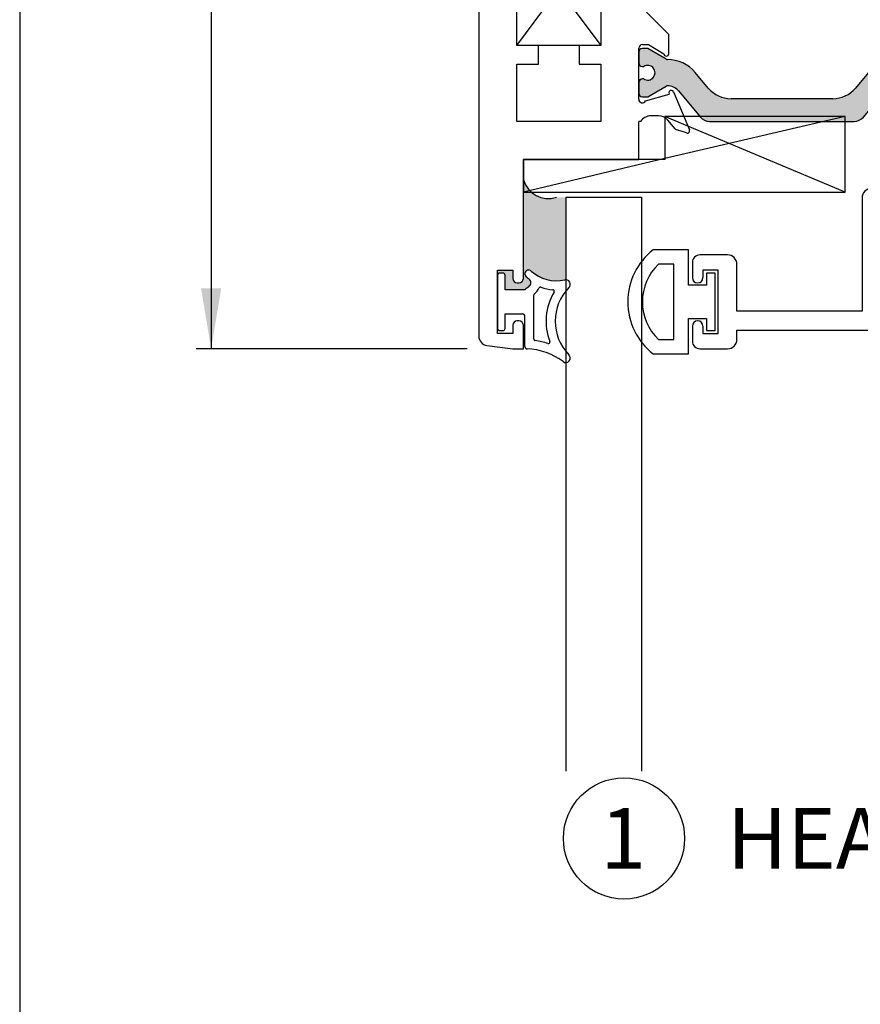
# Paper-space layout 'Page2' of a CAD drawing. Units: inches. Extents: x 0.7 to 8, y 0.3 to 10.4.
# Drawn here: x 0.7 to 2.1, y 6.7 to 8.4 of the extents above; entities that cross this region are included whole.
import ezdxf
from ezdxf.enums import TextEntityAlignment as Align

# ---------------------------------------------------------------- set-up
doc = ezdxf.new("R2010")
doc.units = ezdxf.units.IN
doc.header["$MEASUREMENT"] = 0
for name, color, linetype in [('20-0686', 7, 'Continuous'), ('20-4087', 7, 'Continuous'), ('20-4246', 7, 'Continuous'), ('20-6079', 7, 'Continuous'), ('Border', 7, 'Continuous'), ('Default', 7, 'Continuous'), ('DV46_Default', 7, 'Continuous'), ('DV76_Default', 7, 'Continuous'), ('H-4943', 7, 'Continuous'), ('H-4944', 7, 'Continuous'), ('S-10012', 7, 'Continuous')]:
    doc.layers.add(name, color=color, linetype=linetype)
doc.styles.add('SEACAD_arial_ttf', font='arial.ttf')
doc.dimstyles.new('Catalog_Dim', dxfattribs={"dimtxt": 0.1, "dimasz": 0.1, "dimexe": 0.025, "dimexo": 0.07500000000000001, "dimgap": 0.05, "dimtad": 0, "dimtih": 1, "dimtoh": 1, "dimdec": 4, "dimlfac": 2, "dimzin": 4, "dimdsep": 46, "dimlunit": 5, "dimtxsty": 'SEACAD_arial_ttf', "dimblk1": '_SE_FILLED', "dimblk2": '_SE_FILLED', "dimsah": 1, "dimcen": 0.05, "dimadec": 0, "dimazin": 0, "dimtfac": 1, "dimtdec": 4, "dimtofl": 0, "dimtmove": 0, "dimatfit": 3, "dimfxl": 0, "dimtolj": 1, "dimtzin": 4, "dimarcsym": 0})

# ---------------------------------------------------------------- blocks, each defined once
blk = doc.blocks.new('SEANNOT_GROUP60')
at = {"layer": 'Default', "color": 7, "linetype": 'Continuous'}
blk.add_circle((1.727581651532456, 7.000377811403162), 0.1, dxfattribs=at)
at = {"layer": 'Default', "color": 7, "linetype": 'Continuous', "style": 'SEACAD_arial_ttf'}
for s, p in [('1', (1.688451216749848, 7.050377811403162)), ('HEAD VENT', (1.897581651532456, 7.050377811403162))]:
    blk.add_text(s, height=0.1, dxfattribs=at).set_placement(p, align=Align.TOP_LEFT)
blk = doc.blocks.new('SE47')
at = {"layer": 'DV46_Default', "linetype": 'Continuous'}
h = blk.add_hatch(color=7, dxfattribs=at)
edge = h.paths.add_edge_path()
edge.add_arc((1.799292283030841, 8.48949338098831), 0.003999999999999993, 239.9998701981797, 269.6583937403427, ccw=False)
edge.add_line((1.797292275183031, 8.48602928390412), (1.766678941836596, 8.503703992624013))
edge.add_line((1.766678941836596, 8.503703992624013), (1.757965192747846, 8.503703992624013))
edge.add_arc((1.757965192747846, 8.497703992624013), 0.005999999999999984, 90, 180)
edge.add_line((1.751965192747846, 8.497703992624013), (1.751965192747846, 8.48017298284415))
edge.add_arc((1.757965192747846, 8.48017298284415), 0.005999999999999881, 180, 270.0000000004113)
edge.add_line((1.757965192747889, 8.47417298284415), (1.760237853935364, 8.474172982844166))
edge.add_arc((1.766730727185346, 8.46383676558295), 0.01220634221670729, -122.13569312037538, 122.1356931203683, ccw=False)
edge.add_line((1.760237853935364, 8.453500548321736), (1.757965192747846, 8.453500548321736))
edge.add_arc((1.757965192747846, 8.447500548321736), 0.006000000000000018, 90, 180)
edge.add_line((1.751965192747846, 8.447500548321736), (1.751965192747846, 8.429969538541831))
edge.add_arc((1.757965192747846, 8.42996953854183), 0.006000000000000018, 180, 270)
edge.add_line((1.757965192747846, 8.42396953854183), (1.766678699983746, 8.42396953854183))
edge.add_line((1.766678699983746, 8.42396953854183), (1.797283645947196, 8.441639241426367))
edge.add_arc((1.799283639927925, 8.43817513633601), 0.004000000000000003, 89.52375059548291, 119.9999004421216, ccw=False)
edge.add_arc((1.799807816970048, 8.501235457812184), 0.05906249999999957, 269.5237505954836, 319.9998424558406)
edge.add_line((1.845052212501566, 8.46327069020803), (1.866767545187901, 8.489149871437407))
edge.add_arc((1.904303636295532, 8.457653175350996), 0.04900000000000005, 90, 139.9998424558389, ccw=False)
edge.add_line((1.904303636295532, 8.506653175350996), (2.072125690828631, 8.506653175350996))
edge.add_arc((2.072125690828631, 8.457653175350996), 0.04899999999999999, 40.00015754416057, 90, ccw=False)
edge.add_line((2.109661781936262, 8.489149871437407), (2.131377114622596, 8.46327069020803))
edge.add_arc((2.176621510154115, 8.501235457812184), 0.05906249999999964, 220.0001575441593, 270.476249404516)
edge.add_arc((2.177145687196238, 8.43817513633601), 0.003999999999999994, 60.00009955787573, 90.47624940452027, ccw=False)
edge.add_line((2.179145681176967, 8.441639241426367), (2.209750627140417, 8.42396953854183))
edge.add_line((2.209750627140417, 8.42396953854183), (2.218464134376317, 8.42396953854183))
edge.add_arc((2.218464134376317, 8.429969538541831), 0.005999999999999984, 270, 360)
edge.add_line((2.224464134376317, 8.429969538541831), (2.224464134376317, 8.447500548321736))
edge.add_arc((2.218464134376317, 8.447500548321736), 0.006000000000000018, 0, 90)
edge.add_line((2.218464134376317, 8.453500548321736), (2.216191473188799, 8.453500548321736))
edge.add_arc((2.209698599938817, 8.46383676558295), 0.01220634221670736, 57.86430687962991, 302.1356931203763, ccw=False)
edge.add_line((2.216191473188799, 8.474172982844166), (2.218464134376274, 8.47417298284415))
edge.add_arc((2.218464134376317, 8.48017298284415), 0.006000000000000018, 269.9999999995886, 360)
edge.add_line((2.224464134376317, 8.48017298284415), (2.224464134376317, 8.497703992624013))
edge.add_arc((2.218464134376317, 8.497703992624013), 0.006000000000000018, 0, 90)
edge.add_line((2.218464134376317, 8.503703992624013), (2.209750385287566, 8.503703992624013))
edge.add_line((2.209750385287567, 8.503703992624013), (2.179137051941132, 8.48602928390412))
edge.add_arc((2.177137044093322, 8.48949338098831), 0.003999999999999976, 270.34160625965103, 300.0001298018148, ccw=False)
edge.add_arc((2.177020037514749, 8.509118032181657), 0.02362499999999912, 220.0001575441569, 270.3416062596567, ccw=False)
edge.add_line((2.158922279302141, 8.493932125139997), (2.122702920452944, 8.537096435132819))
edge.add_arc((2.107765088277458, 8.524562035669858), 0.01949999999999998, 40.00015754416486, 90)
edge.add_line((2.107765088277458, 8.544062035669858), (1.868664238846705, 8.544062035669858))
edge.add_arc((1.868664238846705, 8.524562035669858), 0.01949999999999999, 90, 139.9998424558396)
edge.add_line((1.853726406671219, 8.537096435132817), (1.817507047822022, 8.493932125139995))
edge.add_arc((1.799409289609415, 8.509118032181657), 0.0236249999999991, 269.65839374034283, 319.999842455842, ccw=False)
h = blk.add_hatch(color=7, dxfattribs=at)
edge = h.paths.add_edge_path()
edge.add_arc((1.799283639927926, 8.289763940747651), 0.003999999999999959, 240.00009955789392, 270.4762494045139, ccw=False)
edge.add_line((1.797283645947197, 8.286299835657292), (1.766678699983746, 8.30396953854183))
edge.add_line((1.766678699983746, 8.30396953854183), (1.757965192747847, 8.30396953854183))
edge.add_arc((1.757965192747847, 8.29796953854183), 0.006000000000000018, 90, 180)
edge.add_line((1.751965192747847, 8.29796953854183), (1.751965192747847, 8.280438528761925))
edge.add_arc((1.757965192747847, 8.280438528761925), 0.006000000000000018, 180, 270)
edge.add_line((1.757965192747847, 8.274438528761925), (1.760237853935364, 8.274438528761923))
edge.add_arc((1.766730727185346, 8.264102311500709), 0.01220634221670726, -122.13569312037009, 122.13569312037461, ccw=False)
edge.add_line((1.760237853935364, 8.253766094239493), (1.75796519274789, 8.25376609423951))
edge.add_arc((1.757965192747847, 8.247766094239509), 0.00599999999999995, 89.99999999958865, 180)
edge.add_line((1.751965192747847, 8.247766094239509), (1.751965192747847, 8.230235084459647))
edge.add_arc((1.757965192747847, 8.230235084459647), 0.006000000000000018, 180, 270)
edge.add_line((1.757965192747847, 8.224235084459648), (1.766678941836597, 8.224235084459648))
edge.add_line((1.766678941836597, 8.224235084459648), (1.797292275183031, 8.241909793179541))
edge.add_arc((1.799292283030841, 8.238445696095349), 0.003999999999999961, 90.3416062596541, 120.0001298018203, ccw=False)
edge.add_arc((1.799409289609415, 8.218821044902002), 0.0236249999999991, 40.00015754416171, 90.34160625965671, ccw=False)
edge.add_line((1.817507047822022, 8.234006951943664), (1.85372640667122, 8.190842641950843))
edge.add_arc((1.868664238846705, 8.203377041413802), 0.01950000000000001, 220.0001575441604, 270)
edge.add_line((1.868664238846705, 8.183877041413801), (2.107765088277458, 8.183877041413801))
edge.add_arc((2.107765088277459, 8.203377041413802), 0.01949999999999995, 269.9999999999987, 319.9998424558383)
edge.add_line((2.122702920452944, 8.190842641950843), (2.158922279302142, 8.234006951943664))
edge.add_arc((2.177020037514749, 8.218821044902002), 0.02362499999999908, 89.65839374034329, 139.9998424558383, ccw=False)
edge.add_arc((2.177137044093323, 8.238445696095349), 0.003999999999999975, 59.99987019817968, 89.65839374034908, ccw=False)
edge.add_line((2.179137051941133, 8.24190979317954), (2.209750385287567, 8.224235084459647))
edge.add_line((2.209750385287567, 8.224235084459647), (2.218464134376317, 8.224235084459648))
edge.add_arc((2.218464134376317, 8.230235084459647), 0.006000000000000018, 270, 360)
edge.add_line((2.224464134376317, 8.230235084459647), (2.224464134376317, 8.247766094239509))
edge.add_arc((2.218464134376317, 8.247766094239509), 0.00599999999999995, 0, 90.00000000040711)
edge.add_line((2.218464134376275, 8.25376609423951), (2.216191473188799, 8.253766094239493))
edge.add_arc((2.209698599938818, 8.264102311500709), 0.01220634221670729, 57.86430687962542, 302.1356931203701, ccw=False)
edge.add_line((2.216191473188799, 8.274438528761923), (2.218464134376318, 8.274438528761923))
edge.add_arc((2.218464134376317, 8.280438528761925), 0.006000000000000018, 270, 360)
edge.add_line((2.224464134376317, 8.280438528761925), (2.224464134376317, 8.29796953854183))
edge.add_arc((2.218464134376317, 8.29796953854183), 0.006000000000000018, 0, 90)
edge.add_line((2.218464134376317, 8.30396953854183), (2.209750627140418, 8.30396953854183))
edge.add_line((2.209750627140418, 8.30396953854183), (2.179145681176968, 8.286299835657292))
edge.add_arc((2.177145687196238, 8.289763940747651), 0.003999999999999973, 269.5237505954861, 299.99990044210614, ccw=False)
edge.add_arc((2.176621510154115, 8.226703619271476), 0.05906249999999957, 89.52375059548321, 139.9998424558391)
edge.add_line((2.131377114622597, 8.26466838687563), (2.109661781936262, 8.238789205646254))
edge.add_arc((2.072125690828632, 8.270285901732663), 0.04900000000000005, 269.9999999999995, 319.99984245584096, ccw=False)
edge.add_line((2.072125690828631, 8.221285901732664), (1.904303636295532, 8.221285901732664))
edge.add_arc((1.904303636295532, 8.270285901732663), 0.04900000000000001, 220.0001575441591, 270, ccw=False)
edge.add_line((1.866767545187901, 8.238789205646254), (1.845052212501567, 8.26466838687563))
edge.add_arc((1.799807816970048, 8.226703619271476), 0.05906249999999964, 40.00015754416066, 90.4762494045166)
at = {"layer": '20-0686', "color": 7, "linetype": 'Continuous'}
for p, q in [((1.853726406671219, 8.537096435132817), (1.817507047822021, 8.493932125139995)), ((2.107765088277458, 8.544062035669858), (1.868664238846705, 8.544062035669858)), ((2.158922279302141, 8.493932125139997), (2.122702920452944, 8.537096435132819)), ((1.766678941836596, 8.503703992624013), (1.757965192747846, 8.503703992624013)), ((1.797292275183031, 8.48602928390412), (1.766678941836597, 8.503703992624013)), ((1.904303636295532, 8.506653175350996), (2.072125690828631, 8.506653175350996)), ((2.209750385287566, 8.503703992624013), (2.179137051941132, 8.48602928390412)), ((2.218464134376317, 8.503703992624013), (2.209750385287566, 8.503703992624013)), ((1.751965192747846, 8.497703992624013), (1.751965192747846, 8.48017298284415)), ((1.845052212501566, 8.46327069020803), (1.866767545187901, 8.489149871437407)), ((2.109661781936262, 8.489149871437407), (2.131377114622596, 8.46327069020803)), ((2.224464134376317, 8.48017298284415), (2.224464134376317, 8.497703992624013)), ((1.757965192747889, 8.47417298284415), (1.760237853935364, 8.474172982844166)), ((2.216191473188799, 8.474172982844166), (2.218464134376274, 8.47417298284415)), ((1.760237853935364, 8.453500548321736), (1.757965192747846, 8.453500548321736)), ((2.218464134376317, 8.453500548321736), (2.216191473188799, 8.453500548321736)), ((1.751965192747846, 8.447500548321736), (1.751965192747846, 8.429969538541831)), ((1.766678699983746, 8.42396953854183), (1.797283645947196, 8.441639241426367)), ((2.179145681176967, 8.441639241426367), (2.209750627140417, 8.42396953854183)), ((2.224464134376317, 8.429969538541831), (2.224464134376317, 8.447500548321736)), ((1.757965192747846, 8.42396953854183), (1.766678699983746, 8.42396953854183)), ((2.209750627140417, 8.42396953854183), (2.218464134376317, 8.42396953854183)), ((1.766678699983746, 8.30396953854183), (1.757965192747847, 8.30396953854183)), ((1.797283645947196, 8.28629983565729), (1.766678699983746, 8.303969538541828)), ((2.209750627140418, 8.30396953854183), (2.179145681176968, 8.286299835657292)), ((2.218464134376317, 8.30396953854183), (2.209750627140418, 8.30396953854183)), ((1.751965192747847, 8.29796953854183), (1.751965192747847, 8.280438528761925)), ((2.224464134376317, 8.280438528761925), (2.224464134376317, 8.29796953854183)), ((1.757965192747847, 8.274438528761923), (1.760237853935365, 8.274438528761923)), ((2.216191473188799, 8.274438528761923), (2.218464134376317, 8.274438528761923)), ((1.866767545187902, 8.238789205646254), (1.845052212501567, 8.26466838687563)), ((2.131377114622597, 8.26466838687563), (2.109661781936262, 8.238789205646254)), ((1.751965192747847, 8.247766094239509), (1.751965192747847, 8.230235084459647)), ((1.760237853935365, 8.253766094239493), (1.75796519274789, 8.25376609423951)), ((1.766678941836597, 8.224235084459648), (1.797292275183031, 8.241909793179541)), ((2.179137051941133, 8.24190979317954), (2.209750385287567, 8.224235084459647)), ((2.218464134376275, 8.25376609423951), (2.216191473188799, 8.253766094239493)), ((2.224464134376317, 8.230235084459647), (2.224464134376317, 8.247766094239509)), ((1.757965192747847, 8.224235084459648), (1.766678941836597, 8.224235084459648)), ((1.817507047822022, 8.234006951943664), (1.85372640667122, 8.190842641950843)), ((2.122702920452944, 8.190842641950843), (2.158922279302142, 8.234006951943664)), ((2.209750385287567, 8.224235084459648), (2.218464134376317, 8.224235084459648)), ((2.072125690828632, 8.221285901732664), (1.904303636295533, 8.221285901732664)), ((1.868664238846705, 8.183877041413801), (2.107765088277458, 8.183877041413801))]:
    blk.add_line(p, q, dxfattribs=at)
for centre, radius, start, end in [((1.868664238846705, 8.524562035669858), 0.01949999999999999, 90, 139.9998424558396), ((2.107765088277458, 8.524562035669858), 0.01949999999999998, 40.00015754416486, 90), ((1.757965192747846, 8.497703992624013), 0.005999999999999984, 90, 180), ((1.904303636295532, 8.457653175350996), 0.04900000000000005, 90, 139.9998424558389), ((2.072125690828631, 8.457653175350996), 0.04899999999999999, 40.00015754416065, 90), ((2.218464134376317, 8.497703992624013), 0.006000000000000018, 0, 90), ((1.799292283030841, 8.48949338098831), 0.003999999999999993, 239.9998701981797, 269.6583937403428), ((1.799409289609415, 8.509118032181657), 0.0236249999999991, 269.6583937403428, 319.999842455842), ((2.177020037514749, 8.509118032181657), 0.02362499999999912, 220.0001575441569, 270.3416062596567), ((2.177137044093322, 8.48949338098831), 0.003999999999999976, 270.341606259651, 300.0001298018148), ((1.757965192747846, 8.48017298284415), 0.005999999999999881, 180, 270.0000000004113), ((1.766730727185346, 8.46383676558295), 0.01220634221670729, 237.8643068796246, 122.1356931203683), ((2.209698599938817, 8.46383676558295), 0.01220634221670736, 57.8643068796299, 302.1356931203763), ((2.218464134376317, 8.48017298284415), 0.006000000000000018, 269.9999999995886, 0), ((1.757965192747846, 8.447500548321736), 0.006000000000000018, 90, 180), ((1.799807816970048, 8.501235457812184), 0.05906249999999957, 269.5237505954836, 319.9998424558406), ((2.176621510154115, 8.501235457812184), 0.05906249999999964, 220.0001575441593, 270.476249404516), ((2.218464134376317, 8.447500548321736), 0.006000000000000018, 0, 90), ((1.799283639927925, 8.43817513633601), 0.004000000000000003, 89.52375059548292, 119.9999004421216), ((2.177145687196238, 8.43817513633601), 0.003999999999999994, 60.00009955787561, 90.47624940452026), ((1.757965192747846, 8.42996953854183), 0.006000000000000018, 180, 270), ((2.218464134376317, 8.429969538541831), 0.005999999999999984, 270, 0), ((1.757965192747847, 8.29796953854183), 0.006000000000000018, 90, 180), ((2.218464134376317, 8.29796953854183), 0.006000000000000018, 0, 90), ((1.757965192747847, 8.280438528761925), 0.006000000000000018, 180, 270), ((1.766730727185346, 8.264102311500709), 0.01220634221670726, 237.8643068796299, 122.1356931203746), ((1.799283639927926, 8.289763940747651), 0.003999999999999959, 240.0000995578939, 270.4762494045139), ((1.799807816970048, 8.226703619271476), 0.05906249999999964, 40.00015754416066, 90.4762494045166), ((2.176621510154115, 8.226703619271476), 0.05906249999999957, 89.52375059548321, 139.9998424558391), ((2.177145687196238, 8.289763940747651), 0.003999999999999973, 269.5237505954861, 299.9999004421061), ((2.209698599938818, 8.264102311500709), 0.01220634221670729, 57.86430687962545, 302.1356931203701), ((2.218464134376317, 8.280438528761925), 0.006000000000000018, 270, 0), ((1.757965192747847, 8.247766094239509), 0.00599999999999995, 89.99999999958865, 180), ((1.799292283030841, 8.238445696095349), 0.003999999999999961, 90.34160625965409, 120.0001298018203), ((1.799409289609415, 8.218821044902002), 0.0236249999999991, 40.00015754416163, 90.34160625965667), ((2.177020037514749, 8.218821044902002), 0.02362499999999908, 89.65839374034333, 139.9998424558384), ((2.177137044093323, 8.238445696095349), 0.003999999999999975, 59.99987019817966, 89.6583937403491), ((2.218464134376317, 8.247766094239509), 0.00599999999999995, 0, 90.00000000040711), ((1.757965192747847, 8.230235084459647), 0.006000000000000018, 180, 270), ((1.904303636295532, 8.270285901732663), 0.04900000000000001, 220.000157544159, 270), ((2.072125690828632, 8.270285901732663), 0.04900000000000005, 269.9999999999995, 319.999842455841), ((2.218464134376317, 8.230235084459647), 0.006000000000000018, 270, 0), ((1.868664238846705, 8.203377041413802), 0.01950000000000001, 220.0001575441604, 270), ((2.107765088277459, 8.203377041413802), 0.01949999999999995, 269.9999999999987, 319.9998424558383)]:
    blk.add_arc(centre, radius, start, end, dxfattribs=at)
at = {"layer": 'DV46_Default', "color": 7, "linetype": 'Continuous'}
for p, q in [((1.550465192747845, 8.308969538541835), (1.689465192747846, 8.496469538541835)), ((1.550465192747845, 8.496469538541835), (1.689465192747846, 8.308969538541835)), ((2.274464134376317, 8.496469538541831), (2.737964134376317, 8.33446953854183)), ((2.274464134376317, 8.33446953854183), (2.737964134376317, 8.496469538541831)), ((2.737964134376317, 8.33446953854183), (2.274464134376317, 8.33446953854183)), ((1.689465192747846, 8.308969538541835), (1.550465192747845, 8.308969538541835))]:
    blk.add_line(p, q, dxfattribs=at)
at = {"layer": 'H-4943', "color": 7, "linetype": 'Continuous'}
for p, q in [((2.745574320089733, 8.96346953854183), (2.726964134376317, 8.96346953854183)), ((2.726964134376317, 8.96346953854183), (2.726964134376317, 8.925719538541829)), ((2.786987290355727, 8.9580174175738), (2.745574320089733, 8.96346953854183)), ((2.769464134376317, 8.93846953854183), (2.744464134376317, 8.93846953854183)), ((2.744464134376317, 8.93846953854183), (2.744464134376317, 8.925719538541829)), ((2.769464134376317, 8.833469538541829), (2.769464134376317, 8.93846953854183)), ((2.800464134376317, 8.18346953854183), (2.800464134376317, 8.942650022222505)), ((2.735964134376317, 8.917219538541831), (2.735464134376317, 8.917219538541831)), ((2.726964134376317, 8.84621953854183), (2.726964134376317, 8.808469538541829)), ((2.735464134376317, 8.85471953854183), (2.735964134376317, 8.85471953854183)), ((2.744464134376317, 8.84621953854183), (2.744464134376317, 8.833469538541829)), ((2.744464134376317, 8.833469538541829), (2.769464134376317, 8.833469538541829)), ((2.726964134376317, 8.80846953854183), (2.737964134376317, 8.80846953854183)), ((2.737964134376317, 8.80846953854183), (2.737964134376317, 8.531469538541831)), ((2.310559633199599, 8.619969538541831), (2.239964134376317, 8.619969538541831)), ((2.239964134376317, 8.544469538541831), (2.239964134376317, 8.619969538541831)), ((2.310559633199599, 8.619969538541831), (2.317114936190109, 8.595504814722242)), ((2.615313332562526, 8.59550481472224), (2.621868635553035, 8.61996953854183)), ((2.693964134376317, 8.619969538541831), (2.621868635553036, 8.619969538541831)), ((2.693964134376317, 8.531469538541831), (2.693964134376317, 8.619969538541831)), ((2.313251232884952, 8.59046953854183), (2.269464134376317, 8.59046953854183)), ((2.269464134376317, 8.59046953854183), (2.269464134376317, 8.531469538541831)), ((2.662964134376317, 8.59046953854183), (2.619177035867682, 8.59046953854183)), ((2.662964134376317, 8.531469538541831), (2.662964134376317, 8.59046953854183)), ((2.140776411289212, 8.558420119801518), (2.167250097606543, 8.495410926938984)), ((2.161932493269882, 8.558137480255198), (2.145776373638693, 8.563748166350742)), ((2.176726159623816, 8.542015615373842), (2.164535526802067, 8.556355715492227)), ((2.204464134376317, 8.53496953854183), (2.191964134376317, 8.53496953854183)), ((2.221486178906866, 8.544469538541831), (2.239964134376317, 8.544469538541831)), ((2.269464134376317, 8.531469538541831), (2.662964134376317, 8.531469538541831)), ((2.737964134376317, 8.531469538541831), (2.693964134376317, 8.531469538541831)), ((2.174397025054, 8.499035263955612), (2.2130649737302, 8.510086610248417)), ((2.174711406484627, 8.498287014544582), (2.174397025054, 8.499035263955614)), ((2.224464134376317, 8.50746953854183), (2.224464134376317, 8.42346953854183)), ((2.737964134376317, 8.496469538541831), (2.274464134376317, 8.496469538541831)), ((2.274464134376317, 8.496469538541831), (2.274464134376317, 8.233469538541831)), ((2.737964134376317, 8.33446953854183), (2.737964134376317, 8.496469538541831)), ((2.174964134376317, 8.40046953854183), (2.174964134376317, 8.4324722080423)), ((2.182964134376317, 8.4324722080423), (2.208360376664169, 8.41746953854183)), ((2.20836037666417, 8.41746953854183), (2.218464134376317, 8.41746953854183)), ((2.211464134376317, 8.363969538541829), (2.174964134376317, 8.400469538541829)), ((2.174964134376317, 8.32746953854183), (2.211464134376317, 8.36396953854183)), ((2.174964134376317, 8.29546686904136), (2.174964134376317, 8.32746953854183)), ((2.395964134376317, 8.33446953854183), (2.737964134376317, 8.33446953854183)), ((2.20836037666417, 8.31046953854183), (2.182964134376317, 8.295466869041359)), ((2.218464134376317, 8.31046953854183), (2.208360376664169, 8.31046953854183)), ((2.224464134376317, 8.30446953854183), (2.224464134376317, 8.220469538541831)), ((2.364964134376317, 8.233469538541831), (2.364964134376317, 8.303469538541831)), ((2.769464134376317, 8.27196953854183), (2.414964134376318, 8.27196953854183)), ((2.414964134376317, 8.27196953854183), (2.414964134376317, 8.21296953854183)), ((2.769464134376317, 8.21296953854183), (2.769464134376317, 8.27196953854183)), ((2.167250097606543, 8.232528150144677), (2.14077641128921, 8.169518957282143)), ((2.174397025054, 8.228903813128046), (2.174711406484627, 8.229652062539078)), ((2.2130649737302, 8.217852466835243), (2.174397025054, 8.228903813128047)), ((2.274464134376317, 8.233469538541831), (2.364964134376317, 8.233469538541831)), ((2.414964134376317, 8.21296953854183), (2.451155734061671, 8.21296953854183)), ((2.455019437366827, 8.20793426236142), (2.448464134376317, 8.18346953854183)), ((2.735464134376317, 8.18346953854183), (2.728908831385807, 8.20793426236142)), ((2.732772534690964, 8.21296953854183), (2.769464134376317, 8.21296953854183)), ((2.191964134376317, 8.19296953854183), (2.204464134376317, 8.19296953854183)), ((2.164535526802067, 8.171583361591434), (2.176726159623816, 8.18592346170982)), ((2.221486178906866, 8.18346953854183), (2.448464134376317, 8.18346953854183)), ((2.735464134376317, 8.18346953854183), (2.800464134376317, 8.18346953854183)), ((2.145776373638693, 8.164190910732918), (2.161932493269882, 8.169801596828462))]:
    blk.add_line(p, q, dxfattribs=at)
for centre, radius, start, end in [((2.784964134376317, 8.942650022222505), 0.0155, 0, 82.50000000000243), ((2.735464134376317, 8.92571953854183), 0.0085, 180, 270), ((2.735964134376317, 8.92571953854183), 0.008499999999999992, 270, 0), ((2.735464134376317, 8.84621953854183), 0.008499999999999992, 90, 180), ((2.735964134376317, 8.84621953854183), 0.0085, 0, 90), ((2.313251232884952, 8.59446953854183), 0.003999999999999978, 270, 14.99999999999872), ((2.619177035867682, 8.59446953854183), 0.004000000000000008, 165.0000000000013, 270), ((2.144464134376317, 8.55996953854183), 0.004000000000000099, 70.84894356917975, 202.7899999999927), ((2.159964134376317, 8.55246953854183), 0.005999999999999951, 40.3681264602603, 70.84894356918052), ((2.191964134376317, 8.55496953854183), 0.01999999999999992, 220.3681264602534, 270), ((2.204464134376317, 8.55496953854183), 0.01999999999999992, 270, 328.3317567464626), ((2.218464134376317, 8.50746953854183), 0.006000000000000015, 0, 154.1396851051909), ((2.170937820693648, 8.496960345679296), 0.003999999999999939, 202.7899999999951, 19.37000001068037), ((2.178964134376317, 8.4324722080423), 0.004000000000000012, 0, 180), ((2.218464134376317, 8.42346953854183), 0.006000000000000018, 270, 0), ((2.395964134376317, 8.303469538541831), 0.03099999999999999, 90, 180), ((2.218464134376317, 8.30446953854183), 0.006000000000000018, 0, 90), ((2.178964134376317, 8.29546686904136), 0.004000000000000012, 180, 0), ((2.170937820693648, 8.230978731404363), 0.003999999999999908, 340.6299999893415, 157.2099999999814), ((2.218464134376317, 8.220469538541831), 0.006000000000000018, 205.8603148948244, 0), ((2.451155734061671, 8.20896953854183), 0.003999999999999988, 345.0000000000013, 90), ((2.732772534690964, 8.20896953854183), 0.004000000000000012, 90, 194.9999999999987), ((2.191964134376317, 8.17296953854183), 0.01999999999999993, 90, 139.6318735397427), ((2.204464134376317, 8.17296953854183), 0.01999999999999985, 31.66824325354241, 90), ((2.144464134376317, 8.16796953854183), 0.004000000000001886, 157.2099999999938, 289.1510564308323), ((2.159964134376317, 8.17546953854183), 0.006000000000000039, 289.1510564308251, 319.6318735397526)]:
    blk.add_arc(centre, radius, start, end, dxfattribs=at)
at = {"layer": 'H-4944', "color": 7, "linetype": 'Continuous'}
for p, q in [((1.799703167500347, 8.542015615373845), (1.811893800322096, 8.55635571549223)), ((1.835652915834951, 8.557920119801521), (1.809369618966763, 8.495364066912634)), ((1.814655849544146, 8.558190227064312), (1.830758963945379, 8.563283330890153)), ((1.550465192747846, 8.544469538541833), (1.518965192747846, 8.544469538541833)), ((1.550465192747846, 8.531469538541835), (1.550465192747846, 8.544469538541835)), ((1.689465192747846, 8.531469538541835), (1.550465192747846, 8.531469538541835)), ((1.689465192747846, 8.544469538541833), (1.689465192747846, 8.531469538541833)), ((1.754943148217297, 8.544469538541833), (1.689465192747846, 8.544469538541833)), ((1.771965192747845, 8.534969538541834), (1.784465192747846, 8.534969538541834)), ((1.487965192747846, 8.513469538541834), (1.487965192747846, 7.829435213583116)), ((1.751965192747846, 8.423469538541834), (1.751965192747846, 8.507469538541834)), ((1.802252450317296, 8.4989723453215), (1.763364353393963, 8.51008661024842)), ((1.550465192747845, 8.496469538541835), (1.689465192747846, 8.496469538541835)), ((1.550465192747845, 8.308969538541835), (1.550465192747845, 8.496469538541835)), ((1.689465192747846, 8.496469538541835), (1.689465192747846, 8.308969538541835)), ((1.793465193638625, 8.432472208042302), (1.768068950653588, 8.417469538541832)), ((1.801465192747846, 8.400469538541833), (1.801465192747846, 8.432469538541833)), ((1.768068950653588, 8.417469538541834), (1.757965192747846, 8.417469538541834)), ((1.764965192747846, 8.363969538541832), (1.801465192747846, 8.400469538541833)), ((1.801465192747846, 8.327469538541834), (1.764965192747846, 8.363969538541834)), ((1.801465192747846, 8.295469538541834), (1.801465192747846, 8.327469538541834)), ((1.586465192747845, 8.308969538541835), (1.550465192747845, 8.308969538541835)), ((1.586465192747845, 8.277969538541834), (1.586465192747845, 8.308969538541835)), ((1.689465192747846, 8.308969538541835), (1.653465192747846, 8.308969538541835)), ((1.653465192747846, 8.308969538541835), (1.653465192747846, 8.277969538541834)), ((1.751965192747846, 8.220469538541833), (1.751965192747846, 8.304469538541833)), ((1.757965192747846, 8.310469538541833), (1.768068950653588, 8.310469538541833)), ((1.768068950653588, 8.310469538541833), (1.793465193638625, 8.295466869041363)), ((1.550465192747845, 8.183469538541834), (1.550465192747845, 8.277969538541834)), ((1.550465192747845, 8.277969538541834), (1.586465192747845, 8.277969538541834)), ((1.653465192747846, 8.277969538541834), (1.689465192747846, 8.277969538541834)), ((1.689465192747846, 8.277969538541834), (1.689465192747846, 8.183469538541834)), ((1.763364353393963, 8.217852466835247), (1.802252450317296, 8.228966731762167)), ((1.809369618966764, 8.232575010171033), (1.835652915834951, 8.170018957282146)), ((1.784465192747846, 8.192969538541833), (1.771965192747845, 8.192969538541833)), ((1.689465192747846, 8.183469538541834), (1.550465192747846, 8.183469538541834)), ((1.751965192747846, 8.120969538541834), (1.751965192747846, 8.183469538541834)), ((1.754943148217297, 8.183469538541834), (1.751965192747846, 8.183469538541834)), ((1.811893800322096, 8.171583361591436), (1.799703167500347, 8.185923461709821)), ((1.830758963945379, 8.164655746193514), (1.814655849544146, 8.169748850019355)), ((1.561465192747846, 8.120969538541834), (1.751965192747846, 8.120969538541834)), ((1.561465192747846, 7.924719538541833), (1.561465192747846, 8.120969538541832)), ((1.518965192747846, 7.938469538541834), (1.543965192747846, 7.938469538541834)), ((1.518965192747846, 7.833469538541833), (1.518965192747846, 7.938469538541833)), ((1.543965192747846, 7.938469538541834), (1.543965192747846, 7.924719538541834)), ((1.551465192747846, 7.917219538541834), (1.553965192747846, 7.917219538541834)), ((1.553965192747846, 7.854719538541833), (1.551465192747846, 7.854719538541833)), ((1.543965192747846, 7.833469538541833), (1.518965192747846, 7.833469538541833)), ((1.543965192747846, 7.847219538541833), (1.543965192747846, 7.833469538541833)), ((1.561465192747846, 7.808469538541833), (1.561465192747846, 7.847219538541833)), ((1.501442036768435, 7.814067818231822), (1.543965192747846, 7.808469538541834)), ((1.543965192747846, 7.808469538541833), (1.561465192747846, 7.808469538541833))]:
    blk.add_line(p, q, dxfattribs=at)
for centre, radius, start, end in [((1.816465192747846, 8.552469538541834), 0.005999999999999951, 107.5511562305407, 139.6318735397383), ((1.831965192747846, 8.559469538541833), 0.003999999999999917, 337.2100000000049, 107.5511562305402), ((1.518965192747846, 8.513469538541834), 0.03099999999999999, 90, 180), ((1.771965192747846, 8.554969538541833), 0.01999999999999998, 211.6682432535431, 269.9999999999987), ((1.784465192747846, 8.554969538541833), 0.01999999999999999, 269.9999999999994, 319.6318735397465), ((1.757965192747846, 8.507469538541834), 0.005999999999999987, 25.86031489480913, 180), ((1.805681895879658, 8.496913485652946), 0.003999999999999958, 149.0215984443045, 337.2100000000074), ((1.797465192747846, 8.432469538541834), 0.004000000000000012, 0, 179.9617622196084), ((1.757965192747846, 8.423469538541834), 0.005999999999999984, 180, 270), ((1.757965192747846, 8.304469538541833), 0.006000000000000018, 90, 180), ((1.797465192747846, 8.295469538541834), 0.003999999999999931, 180.038237780417, 0), ((1.805681895879658, 8.23102559143072), 0.004000000000000004, 22.78999999999265, 210.9784015556988), ((1.757965192747846, 8.220469538541833), 0.006000000000000018, 180, 334.1396851051909), ((1.771965192747846, 8.172969538541834), 0.01999999999999992, 90.00000000000126, 148.3317567464579), ((1.784465192747846, 8.172969538541834), 0.02000000000000007, 40.36812646025349, 90.00000000000064), ((1.816465192747846, 8.175469538541833), 0.005999999999999919, 220.3681264602617, 252.4488437694593), ((1.831965192747846, 8.168469538541833), 0.003999999999999984, 252.4488437694598, 22.78999999999512), ((1.551465192747846, 7.924719538541833), 0.007499999999999851, 180, 270), ((1.553965192747846, 7.924719538541833), 0.007499999999999988, 270, 0), ((1.551465192747846, 7.847219538541833), 0.007499999999999988, 90, 180), ((1.553965192747846, 7.847219538541833), 0.007499999999999851, 0, 90), ((1.503465192747846, 7.829435213583115), 0.01550000000000015, 180, 262.4999999999987)]:
    blk.add_arc(centre, radius, start, end, dxfattribs=at)
blk = doc.blocks.new('SE77')
at = {"layer": '20-6079', "color": 7, "linetype": 'Continuous'}
for p, q in [((2.092465192747845, 8.191969538541834), (1.794965192747845, 8.191969538541834)), ((1.794965192747845, 8.191969538541834), (1.794965192747845, 8.120969538541834)), ((2.092465192747845, 8.066969538541834), (2.092465192747845, 8.191969538541834)), ((1.794965192747845, 8.120969538541834), (1.561465192747845, 8.120969538541834)), ((1.561465192747845, 8.120969538541834), (1.561465192747845, 8.066969538541834)), ((1.561465192747845, 8.066969538541834), (2.092465192747845, 8.066969538541834))]:
    blk.add_line(p, q, dxfattribs=at)
at = {"layer": 'DV76_Default', "color": 7, "linetype": 'Continuous'}
for p, q in [((2.092465192747845, 8.066969538541834), (1.794965192747845, 8.191969538541834)), ((2.092465192747845, 8.191969538541834), (1.794965192747845, 8.122286249829427)), ((1.794965192747845, 8.122286249829429), (1.561465192747845, 8.066969538541835))]:
    blk.add_line(p, q, dxfattribs=at)
blk = doc.blocks.new('DMBLK40')
at = {"layer": 'Default', "linetype": 'Continuous'}
for points in [[(1.029544696455143, 9.387381898204104), (1.062878029996741, 9.387381898204104), (1.046211363225942, 9.487381898828898)], [(1.029544696455143, 7.908469539166625), (1.046211363225942, 7.808469538541833), (1.062878029996741, 7.908469539166625)]]:
    blk.add_hatch(color=7, dxfattribs=at).paths.add_polyline_path(points)
at = {"layer": 'Default', "color": 7, "linetype": 'Continuous'}
for p, q in [((1.276966252942431, 9.487381898828898), (1.021211363069744, 9.487381898828898)), ((1.046211363225942, 9.487381898828898), (1.046211363225942, 8.732925694371353)), ((1.046211363225942, 8.56292574299938), (1.046211363225942, 7.808469538541833)), ((1.468965194570892, 7.808469538541833), (1.021211363069744, 7.808469538541833))]:
    blk.add_line(p, q, dxfattribs=at)
at = {"layer": 'Default', "color": 7, "linetype": 'Continuous', "style": 'SEACAD_arial_ttf'}
blk.add_text('3 3/8"', height=0.1, dxfattribs=at).set_placement((0.8646896240955071, 8.697925716298352), align=Align.TOP_LEFT)
blk = doc.blocks.new('_SE_FILLED')
at = {"color": 0}
blk.add_line((0, 0), (-1, 0), dxfattribs=at)
blk.add_solid([(0, 0), (-1, -0.1665), (-1, 0.1665), (0, 0)], dxfattribs=at)
blk = doc.blocks.new('SE104')
at = {"layer": '20-4246', "color": 7, "linetype": 'Continuous'}
for p, q in [((1.527715192747846, 7.933469538541833), (1.522715192747846, 7.933469538541833)), ((1.518965192747846, 7.929719538541833), (1.518965192747846, 7.842219538541833)), ((1.531465192747846, 7.905969538541832), (1.531465192747846, 7.929719538541832)), ((1.563965192747844, 7.905969538541832), (1.531465192747846, 7.905969538541832)), ((1.578965192747844, 7.824649119503547), (1.578965192747844, 7.897442451036235)), ((1.531465192747846, 7.865969538541833), (1.560215192747844, 7.865969538541833)), ((1.531465192747846, 7.842219538541833), (1.531465192747846, 7.865969538541833)), ((1.563965192747844, 7.812092225317391), (1.563965192747844, 7.862219538541833)), ((1.522715192747846, 7.838469538541832), (1.527715192747846, 7.838469538541832))]:
    blk.add_line(p, q, dxfattribs=at)
for centre, radius, start, end in [((1.522715192747846, 7.929719538541833), 0.003750000000000003, 90, 180), ((1.527715192747846, 7.929719538541833), 0.003750000000000001, 0, 90), ((1.570215192982955, 7.932169826936625), 0.006249999764888873, 47.93110261199413, 227.9311026120026), ((1.616279325527965, 7.983205679287726), 0.0625, 227.9311026119948, 282.529424135738), ((1.616279325527965, 7.983205679287726), 0.075, 227.9311026119954, 232.8569085168454), ((1.566465192635796, 7.917442451092259), 0.007500000112047581, 300.9526544244187, 52.85690851683874), ((1.631465192747844, 7.914872748450683), 0.007499999999999981, 315.2634499452193, 102.529424135736), ((1.586395464336755, 7.884210737645468), 0.03125000000000001, 120.952654424422, 135.8705653660095), ((1.581465192747844, 7.897442451036235), 0.002499999999999999, 126.8698977742509, 180), ((1.566465192635796, 7.917442451092259), 0.02250000011204758, 306.8698977742396, 337.334420961961), ((1.589534436727655, 7.907808657310336), 0.002499999999999999, 70.46934764746543, 157.33442096197), ((1.616279325527965, 7.983205679287726), 0.0775, 250.469347647472, 265.5375581317946), ((1.692776442747844, 7.854122748450682), 0.09381125, 149.193102700742, 201.034972748287), ((1.610054878601157, 7.903448195247322), 0.002500000000000012, 329.1931027007305, 85.53755813179504), ((1.692776442747844, 7.854122748450682), 0.07881125000000001, 135.2634499452192, 224.7365500547802), ((1.560215192747844, 7.862219538541833), 0.003749999999999994, 0, 90), ((1.522715192747846, 7.842219538541833), 0.00375, 180, 270), ((1.527715192747846, 7.842219538541833), 0.003750000000000003, 270, 0), ((1.581465192747844, 7.824649119503547), 0.002500000000000017, 180, 261.7775505238571), ((1.563965192747844, 7.703543678009575), 0.1198633031568286, 71.45477038248889, 81.7775505238538), ((1.602883229159949, 7.819553006950295), 0.002499999999999978, 251.4547703824878, 21.03497274829456), ((1.567715192747844, 7.812092225317391), 0.003750000000000005, 180, 268.0214036661532), ((1.563965192747844, 7.703543678009575), 0.1048633031568287, 53.07780657749285, 88.02140366614789), ((1.631465192747844, 7.793372748450683), 0.007499999999999968, 233.077806577495, 44.7365500547807)]:
    blk.add_arc(centre, radius, start, end, dxfattribs=at)
blk = doc.blocks.new('SE105')
at = {"layer": 'S-10012', "color": 7, "linetype": 'Continuous'}
for p, q in [((2.483969322831558, 8.268969538541834), (2.491464134376316, 8.268969538541834)), ((2.491464134376316, 8.268969538541834), (2.491464134376316, 8.167969538541833)), ((2.734464134376316, 8.268969538541834), (2.697964134376316, 8.268969538541834)), ((2.697964134376316, 8.268969538541834), (2.697964134376316, 8.167969538541833)), ((2.746459398951017, 8.223654094592959), (2.734464134376315, 8.268969538541832)), ((2.446964134376316, 8.21539372886247), (2.460477007311911, 8.252520042124976)), ((2.728964134376316, 8.167969538541833), (2.728964134376316, 8.223654094592959)), ((2.746459398951017, 8.223654094592959), (2.728964134376315, 8.223654094592959)), ((2.466464134376316, 8.21539372886247), (2.446964134376316, 8.21539372886247)), ((2.466464134376316, 8.167969538541833), (2.466464134376316, 8.215393728862468)), ((2.769464134376316, 8.180969538541833), (2.769464134376316, 8.167969538541833)), ((2.769464134376316, 8.180969538541833), (2.800464134376316, 8.180969538541833)), ((2.800464134376316, 8.136969538541834), (2.800464134376316, 8.180969538541834)), ((2.466464134376316, 8.167969538541833), (2.388464134376316, 8.072969538541832)), ((2.697964134376316, 8.167969538541833), (2.491464134376316, 8.167969538541833)), ((2.769464134376316, 8.167969538541833), (2.728964134376316, 8.167969538541833)), ((2.403121806390007, 8.041969538541833), (2.481121806390007, 8.136969538541834)), ((2.481121806390007, 8.136969538541834), (2.800464134376316, 8.136969538541834)), ((2.388464134376316, 8.072969538541834), (2.135964134376316, 8.072969538541834)), ((2.120464134376316, 8.057469538541833), (2.120464134376316, 7.870469538541832)), ((2.151464134376316, 7.839469538541834), (2.151464134376316, 8.041969538541833)), ((2.151464134376316, 8.041969538541833), (2.403121806390007, 8.041969538541833)), ((1.898464134376316, 7.963469538541834), (1.852964134376316, 7.963469538541834)), ((1.840464134376316, 7.950969538541834), (1.840464134376316, 7.925969538541834)), ((1.913964134376316, 7.870469538541833), (1.913964134376316, 7.947969538541833)), ((1.857964134376316, 7.938469538541834), (1.857964134376316, 7.925969538541834)), ((1.882964134376316, 7.938469538541834), (1.857964134376316, 7.938469538541834)), ((1.882964134376316, 7.833469538541833), (1.882964134376316, 7.938469538541834)), ((2.120464134376316, 7.870469538541833), (1.913964134376316, 7.870469538541833)), ((1.840464134376316, 7.845969538541834), (1.840464134376316, 7.820969538541833)), ((1.857964134376316, 7.845969538541834), (1.857964134376316, 7.833469538541833)), ((1.857964134376316, 7.833469538541833), (1.882964134376316, 7.833469538541833)), ((1.913964134376316, 7.839469538541834), (2.151464134376316, 7.839469538541834)), ((1.913964134376316, 7.823969538541834), (1.913964134376316, 7.839469538541834)), ((1.852964134376316, 7.808469538541834), (1.898464134376316, 7.808469538541834))]:
    blk.add_line(p, q, dxfattribs=at)
for centre, radius, start, end in [((2.483969322831558, 8.243969538541833), 0.025, 90, 159.9999999999974), ((2.135964134376316, 8.057469538541833), 0.01549999999999999, 90, 180), ((1.852964134376316, 7.950969538541834), 0.0125, 90, 180), ((1.898464134376316, 7.947969538541834), 0.0155, 0, 90), ((1.849214134376316, 7.925969538541834), 0.00875, 180, 0), ((1.849214134376316, 7.845969538541834), 0.008750000000000027, 0, 180), ((1.852964134376316, 7.820969538541834), 0.0125, 180, 270), ((1.898464134376316, 7.823969538541834), 0.01550000000000001, 270, 0)]:
    blk.add_arc(centre, radius, start, end, dxfattribs=at)
blk = doc.blocks.new('SE106')
at = {"layer": '20-4087', "color": 7, "linetype": 'Continuous'}
for p, q in [((1.833964134376316, 7.971969538541833), (1.775683237362482, 7.971969538541833)), ((1.833964134376316, 7.913401434404982), (1.833964134376316, 7.971969538541833)), ((1.809964134376316, 7.947969538541833), (1.784589267072857, 7.947969538541833)), ((1.809964134376316, 7.823969538541834), (1.809964134376316, 7.947969538541834)), ((1.877964134376316, 7.933401434404982), (1.863964134376316, 7.933401434404982)), ((1.863964134376316, 7.933401434404982), (1.863964134376316, 7.913401434404983)), ((1.877964134376316, 7.838537642678684), (1.877964134376316, 7.933401434404981)), ((1.863964134376316, 7.913401434404982), (1.833964134376316, 7.913401434404982)), ((1.833964134376316, 7.799969538541833), (1.833964134376316, 7.858537642678685)), ((1.833964134376316, 7.858537642678685), (1.863964134376316, 7.858537642678685)), ((1.863964134376316, 7.858537642678685), (1.863964134376316, 7.838537642678684)), ((1.863964134376316, 7.838537642678684), (1.877964134376316, 7.838537642678684)), ((1.784589267072856, 7.823969538541834), (1.809964134376316, 7.823969538541834)), ((1.775683237362482, 7.799969538541833), (1.833964134376316, 7.799969538541833))]:
    blk.add_line(p, q, dxfattribs=at)
for radius, start, end in [(0.1095, 128.2434103964784, 231.7565896035219), (0.0855, 133.5189887904574, 226.4810112095426)]:
    blk.add_arc((1.843464134376317, 7.885969538541834), radius, start, end, dxfattribs=at)
blk = doc.blocks.new('SG11')
at = {"layer": 'Border', "color": 7, "linetype": 'Continuous'}
blk.add_line((0.730211041121011, 9.587072772542193), (0.730211041121011, 0.7225735446443551), dxfattribs=at)

psp = doc.layouts.new('Page2')

# ---------------------------------------------------------------- hatches: boundary and pattern name
at = {"layer": 'Default', "linetype": 'Continuous'}
h = psp.add_hatch(color=7, dxfattribs=at)
edge = h.paths.add_edge_path()
edge.add_line((1.561465192747846, 8.08719712447484), (1.561465192747846, 7.925719538541833))
edge.add_arc((1.552965192747847, 7.925719538541833), 0.00850000000000006, 270, 360, ccw=False)
edge.add_line((1.552965192747847, 7.917219538541834), (1.552465192747845, 7.917219538541832))
edge.add_arc((1.552465192747845, 7.925719538541833), 0.008499999999999923, 180, 270, ccw=False)
edge.add_line((1.543965192747846, 7.925719538541833), (1.543965192747846, 7.938469538541834))
edge.add_line((1.543965192747846, 7.938469538541834), (1.518965192747846, 7.938469538541834))
edge.add_line((1.518965192747846, 7.938469538541834), (1.518965192747846, 7.929719538541832))
edge.add_arc((1.522715192747846, 7.929719538541833), 0.003750000000000003, 90, 180, ccw=False)
edge.add_line((1.522715192747846, 7.933469538541832), (1.527715192747845, 7.933469538541834))
edge.add_arc((1.527715192747845, 7.929719538541833), 0.003750000000000001, 0, 90, ccw=False)
edge.add_line((1.531465192747845, 7.929719538541833), (1.531465192747847, 7.905969538541833))
edge.add_line((1.531465192747847, 7.905969538541832), (1.563965192747843, 7.905969538541832))
edge.add_arc((1.586395464336757, 7.884210737645468), 0.03125000000000001, 120.95265442442411, 135.8705653660103, ccw=False)
edge.add_arc((1.566465192635796, 7.917442451092258), 0.007500000112047581, 300.9526544244216, 412.8569085168319)
edge.add_arc((1.616279325527965, 7.983205679287725), 0.075, 227.9311026119948, 232.8569085168447, ccw=False)
edge.add_arc((1.570215192982955, 7.932169826936626), 0.006249999764888873, 47.93110261199263, 227.9311026120232, ccw=False)
edge.add_arc((1.616279325527965, 7.983205679287725), 0.0625, 227.9311026119946, 282.5294241357394)
edge.add_arc((1.631465192747844, 7.914872748450682), 0.007499999999999981, 89.99999999998312, 102.52942413573749, ccw=False)
edge.add_line((1.631465192747847, 7.922372748450682), (1.631465192747847, 8.058469538541832))
edge.add_line((1.631465192747847, 8.058469538541832), (1.615965192747845, 8.058469538541832))
edge.add_arc((1.603125749823611, 8.100172049159747), 0.04363428338407814, 197.2988793442117, 287.11264516478263, ccw=False)

# ---------------------------------------------------------------- linework, layer by layer
at = {"layer": 'Default', "color": 7, "linetype": 'Continuous'}
for p, q in [((1.631465192747845, 8.058469538541832), (1.690465192747845, 8.058469538541832)), ((1.631465192747845, 8.058469538541832), (1.631465192747845, 7.111380166260886)), ((1.631465192747845, 8.058469538541832), (1.756465192747846, 8.058469538541832)), ((1.631465192747845, 8.058469538541832), (1.756465192747846, 8.058469538541832)), ((1.756465192747846, 8.058469538541832), (1.756465192747846, 7.111380166260886))]:
    psp.add_line(p, q, dxfattribs=at)
psp.add_arc((1.60312574982361, 8.100172049159747), 0.04363428338407814, 197.2988793442117, 287.1126451647841, dxfattribs=at)
psp.add_arc((1.60312574982361, 8.100172049159747), 0.04363428338407814, 197.2988793442117, 287.1126451647841, dxfattribs=at)

# ---------------------------------------------------------------- block references
psp.add_blockref('SG11', (0, 0))
at = {"layer": 'Default'}
for name in ['SE47', 'SE105', 'SE77', 'SE106', 'SE104', 'SEANNOT_GROUP60']:
    psp.add_blockref(name, (0, 0), dxfattribs=at)

# ---------------------------------------------------------------- dimensions: what is measured, and where the dimension line sits
at = {"layer": 'Default', "color": 7, "linetype": 'Continuous'}
dim = psp.add_linear_dim(base=(1.046211363225942, 7.808469538541833), p1=(1.351966251119386, 9.487381898828898), p2=(1.543965192747846, 7.808469538541833), angle=90, text='\\A1;<>', dimstyle='Catalog_Dim', override={"dimpost": '"'}, dxfattribs=at)
dim.commit()
dim.dimension.update_dxf_attribs({"geometry": 'DMBLK40', "text_midpoint": (1.046211363225942, 8.647925716298351), "dimtype": 160})

doc.saveas('drawing.dxf')
